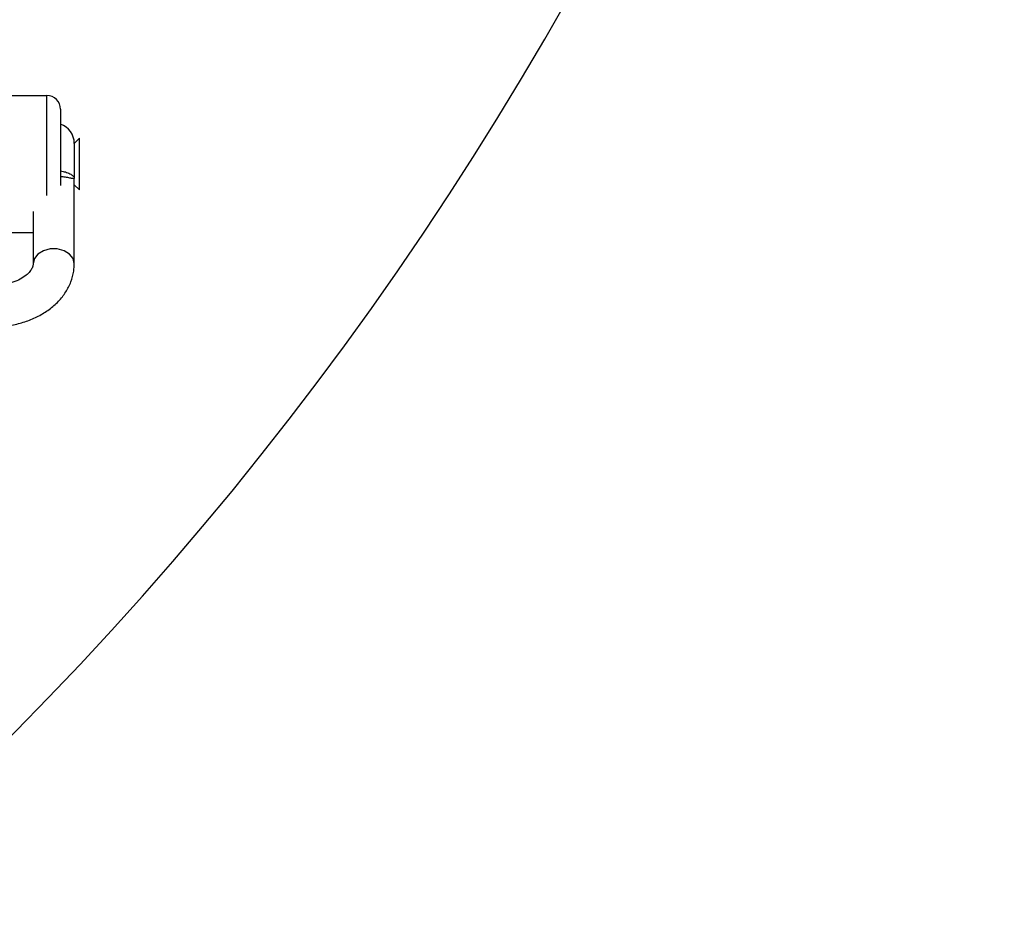
# Model space of a CAD drawing. Units: millimetres. Extents: x 14.3 to 39.5, y 19.7 to 31.3.
# Drawn here: x 28.3 to 28.9, y 23.7 to 24.3 of the extents above; entities that cross this region are included whole.
import ezdxf

# ---------------------------------------------------------------- set-up
doc = ezdxf.new("R2010")
doc.units = ezdxf.units.MM
doc.header["$LTSCALE"] = 2

msp = doc.modelspace()

# ---------------------------------------------------------------- linework, layer by layer
at = {"color": 7, "linetype": 'Continuous', "lineweight": 25}
for p, q in [((28.23157, 24.22944), (28.29557, 24.22944)), ((28.30357, 24.22144), (28.30357, 24.17696)), ((28.3146, 24.20448), (28.31157, 24.20144)), ((28.3146, 24.1744), (28.3146, 24.20448)), ((28.31157, 24.20144), (28.31157, 24.18115)), ((28.31157, 24.13144), (28.31157, 24.18115)), ((28.31157, 24.17744), (28.3146, 24.1744)), ((28.28757, 24.16182), (28.28757, 24.13144)), ((28.28757, 24.14944), (28.23957, 24.14944))]:
    msp.add_line(p, q, dxfattribs=at)
at = {"color": 8, "linetype": 'Continuous', "lineweight": 25}
msp.add_line((28.29557, 24.17113), (28.29557, 24.22944), dxfattribs=at)
at = {"color": 8, "linetype": 'Continuous', "lineweight": 25, "flags": 128}
msp.add_lwpolyline([(28.31157, 24.13144), (28.31084, 24.13441), (28.30876, 24.13702), (28.30557, 24.13896), (28.30165, 24.13999), (28.29748, 24.13999), (28.29357, 24.13896), (28.29037, 24.13702), (28.28829, 24.13441), (28.28757, 24.13144)], dxfattribs=at)
at = {"color": 7, "linetype": 'Continuous', "lineweight": 25}
for centre, radius, start, end in [((26.86357, 25.25944), 1.99, 310.58999, 0), ((28.29557, 24.22144), 0.008, 0, 90), ((28.29957, 24.20144), 0.012, 0, 70.52878)]:
    msp.add_arc(centre, radius, start, end, dxfattribs=at)
at = {"color": 8, "linetype": 'Continuous', "lineweight": 25}
for points, knots in [([(28.30357, 24.18544), (28.30454, 24.18526), (28.30669, 24.18487), (28.3092, 24.18382), (28.31104, 24.18252), (28.31152, 24.18161), (28.31157, 24.18122), (28.31157, 24.18116), (28.31157, 24.18115)], [0, 0, 0, 0, 0.180818, 0.397241, 0.641115, 0.931841, 0.99717, 1, 1, 1, 1]), ([(28.31157, 24.18115), (28.31157, 24.18115), (28.31157, 24.1811), (28.31152, 24.18089), (28.31103, 24.18088), (28.30921, 24.18129), (28.30671, 24.18177), (28.30454, 24.18199), (28.30357, 24.18208)], [0, 0, 0, 0, 0.002761, 0.066908, 0.358258, 0.604761, 0.82148, 1, 1, 1, 1])]:
    msp.add_open_spline(points, degree=3, knots=knots, dxfattribs=at)
at = {"color": 7, "linetype": 'Continuous', "lineweight": 25}
for points, knots in [([(28.27005, 24.095), (28.2721, 24.09523), (28.27676, 24.09577), (28.28371, 24.09775), (28.29072, 24.1007), (28.29704, 24.1046), (28.30246, 24.10933), (28.30678, 24.11477), (28.30978, 24.12072), (28.31137, 24.12649), (28.31151, 24.13023), (28.31156, 24.13183)], [0, 0, 0, 0, 0.092823, 0.211162, 0.330252, 0.450067, 0.569815, 0.688151, 0.803549, 0.915225, 1, 1, 1, 1]), ([(28.28757, 24.13151), (28.28756, 24.13127), (28.28753, 24.13047), (28.28713, 24.12904), (28.28582, 24.12689), (28.28354, 24.12459), (28.28018, 24.12238), (28.27656, 24.12069), (28.27395, 24.12006), (28.27301, 24.11983)], [0, 0, 0, 0, 0.080319, 0.263109, 0.425386, 0.580096, 0.744774, 0.908065, 1, 1, 1, 1])]:
    msp.add_open_spline(points, degree=3, knots=knots, dxfattribs=at)

doc.saveas('drawing.dxf')
